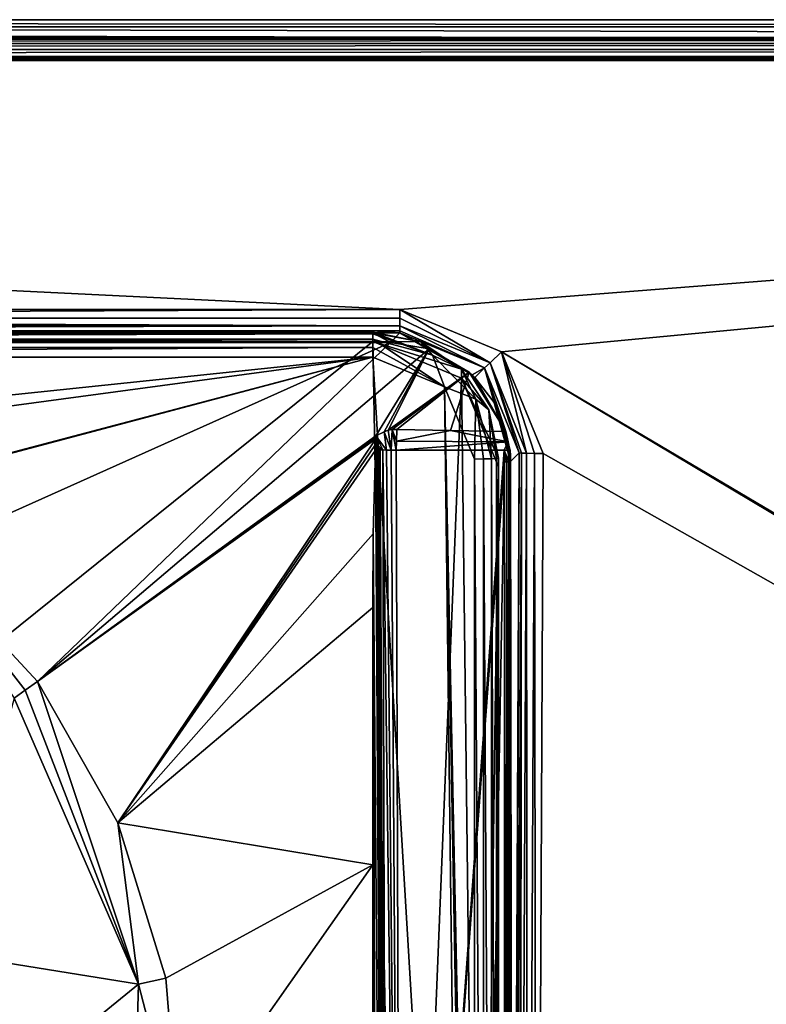
# Model space of a CAD drawing. Units: millimetres. Extents: x -350 to 350, y -900 to 10.
# Drawn here: x 49 to 111, y -82 to 0 of the extents above; entities that cross this region are included whole.
import ezdxf

# ---------------------------------------------------------------- set-up
doc = ezdxf.new("R2010")
doc.units = ezdxf.units.MM
doc.header["$LTSCALE"] = 81.481481
for name, color, linetype in [('104', 7, 'CONTINUOUS'), ('106', 7, 'CONTINUOUS'), ('110', 7, 'CONTINUOUS'), ('111', 7, 'CONTINUOUS'), ('112', 7, 'CONTINUOUS'), ('115', 7, 'CONTINUOUS'), ('119', 7, 'CONTINUOUS'), ('120', 7, 'CONTINUOUS'), ('121', 7, 'CONTINUOUS'), ('123', 7, 'CONTINUOUS'), ('18', 7, 'CONTINUOUS'), ('19', 7, 'CONTINUOUS'), ('20', 7, 'CONTINUOUS'), ('36', 7, 'CONTINUOUS'), ('39', 7, 'CONTINUOUS'), ('4', 7, 'CONTINUOUS'), ('40', 7, 'CONTINUOUS'), ('5', 7, 'CONTINUOUS'), ('53', 7, 'CONTINUOUS'), ('54', 7, 'CONTINUOUS'), ('6', 7, 'CONTINUOUS'), ('61', 7, 'CONTINUOUS'), ('70', 7, 'CONTINUOUS'), ('71', 7, 'CONTINUOUS'), ('72', 7, 'CONTINUOUS'), ('73', 7, 'CONTINUOUS'), ('74', 7, 'CONTINUOUS'), ('83', 7, 'CONTINUOUS'), ('88', 7, 'CONTINUOUS'), ('89', 7, 'CONTINUOUS'), ('90', 7, 'CONTINUOUS'), ('91', 7, 'CONTINUOUS'), ('93', 7, 'CONTINUOUS')]:
    doc.layers.add(name, color=color, linetype=linetype)

msp = doc.modelspace()

# ---------------------------------------------------------------- linework, layer by layer
at = {"layer": '104', "color": 9, "linetype": 'Continuous'}
for points in [[(89.952, -36, 13.024), (89.474, -36, 13.024), (89.821, -36, 13.162), (89.952, -36, 13.024)], [(89.952, -36, 13.024), (89.821, -36, 13.162), (89.965, -36, 13.262), (89.952, -36, 13.024)], [(89.979, -36, 13.5), (89.965, -36, 13.262), (89.821, -36, 13.162), (89.979, -36, 13.5)]]:
    msp.add_3dface(points, dxfattribs=at)
at = {"layer": '106', "color": 9, "linetype": 'Continuous'}
for points in [[(346.51, -1.493, 28.484), (348.003, 0), (-348.003, 0), (346.51, -1.493, 28.484)], [(-346.51, -1.493, 28.484), (346.51, -1.493, 28.484), (-348.003, 0), (-346.51, -1.493, 28.484)]]:
    msp.add_3dface(points, dxfattribs=at)
at = {"layer": '110', "color": 7, "linetype": 'Continuous', "true_color": 0xebebeb}
for points in [[(-79.5, -26.151, 28.489), (-79.5, -26.282, 29.311), (78.5, -26.151, 28.489), (-79.5, -26.151, 28.489)], [(78.5, -26.151, 28.489), (-79.5, -26.282, 29.311), (78.5, -26.279, 29.304), (78.5, -26.151, 28.489)], [(-79.5, -26.282, 29.311), (-79.5, -26.725, 29.998), (78.5, -26.279, 29.304), (-79.5, -26.282, 29.311)], [(-79.5, -26.725, 29.998), (78.5, -26.725, 29.998), (78.5, -26.279, 29.304), (-79.5, -26.725, 29.998)], [(-79.5, -26.725, 29.998), (-79.5, -27.423, 30.458), (78.5, -26.725, 29.998), (-79.5, -26.725, 29.998)], [(78.5, -26.725, 29.998), (-79.5, -27.423, 30.458), (78.5, -27.413, 30.454), (78.5, -26.725, 29.998)], [(-79.5, -27.423, 30.458), (-79.5, -28.226, 30.593), (78.5, -27.413, 30.454), (-79.5, -27.423, 30.458)], [(78.5, -27.413, 30.454), (-79.5, -28.226, 30.593), (78.5, -28.226, 30.593), (78.5, -27.413, 30.454)]]:
    msp.add_3dface(points, dxfattribs=at)
at = {"layer": '111', "color": 7, "linetype": 'Continuous', "true_color": 0xebebeb}
for points in [[(78.5, -26.151, 28.489), (78.5, -26.279, 29.304), (83.485, -28.079, 29.955), (78.5, -26.151, 28.489)], [(78.5, -26.151, 28.489), (83.485, -28.079, 29.955), (82.517, -26.952, 28.472), (78.5, -26.151, 28.489)], [(78.5, -26.279, 29.304), (78.5, -26.725, 29.998), (83.485, -28.079, 29.955), (78.5, -26.279, 29.304)], [(78.5, -26.725, 29.998), (78.5, -27.413, 30.454), (84.504, -30.718, 30.497), (78.5, -26.725, 29.998)], [(78.5, -26.725, 29.998), (84.504, -30.718, 30.497), (83.485, -28.079, 29.955), (78.5, -26.725, 29.998)], [(82.517, -26.952, 28.472), (83.485, -28.079, 29.955), (85.925, -29.235, 28.424), (82.517, -26.952, 28.472)], [(78.5, -27.413, 30.454), (78.5, -28.226, 30.593), (84.504, -30.718, 30.497), (78.5, -27.413, 30.454)], [(83.485, -28.079, 29.955), (84.504, -30.718, 30.497), (87.113, -31.749, 29.838), (83.485, -28.079, 29.955)], [(83.485, -28.079, 29.955), (87.113, -31.749, 29.838), (85.925, -29.235, 28.424), (83.485, -28.079, 29.955)], [(85.925, -29.235, 28.424), (87.113, -31.749, 29.838), (88.2, -32.649, 28.352), (85.925, -29.235, 28.424)], [(84.504, -30.718, 30.497), (87, -36.754, 30.265), (87.113, -31.749, 29.838), (84.504, -30.718, 30.497)], [(87.113, -31.749, 29.838), (87, -36.754, 30.265), (87.765, -36.749, 30.113), (87.113, -31.749, 29.838)], [(88.414, -36.732, 29.68), (87.113, -31.749, 29.838), (87.765, -36.749, 30.113), (88.414, -36.732, 29.68)], [(87.113, -31.749, 29.838), (88.414, -36.732, 29.68), (88.2, -32.649, 28.352), (87.113, -31.749, 29.838)], [(88.2, -32.649, 28.352), (88.414, -36.732, 29.68), (88.848, -36.707, 29.031), (88.2, -32.649, 28.352)], [(89, -36.678, 28.266), (88.2, -32.649, 28.352), (88.848, -36.707, 29.031), (89, -36.678, 28.266)]]:
    msp.add_3dface(points, dxfattribs=at)
at = {"layer": '112', "color": 7, "linetype": 'Continuous', "true_color": 0xebebeb}
for points in [[(87.765, -36.749, 30.113), (87, -36.754, 30.265), (87.757, -152.139, 25.683), (87.765, -36.749, 30.113)], [(87.757, -152.139, 25.683), (87, -36.754, 30.265), (87, -152.144, 25.832), (87.757, -152.139, 25.683)], [(88.414, -152.122, 25.247), (87.765, -36.749, 30.113), (87.757, -152.139, 25.683), (88.414, -152.122, 25.247)], [(88.414, -36.732, 29.68), (87.765, -36.749, 30.113), (88.414, -152.122, 25.247), (88.414, -36.732, 29.68)], [(88.848, -36.707, 29.031), (88.414, -36.732, 29.68), (88.846, -152.097, 24.604), (88.848, -36.707, 29.031)], [(88.414, -36.732, 29.68), (88.414, -152.122, 25.247), (88.846, -152.097, 24.604), (88.414, -36.732, 29.68)], [(89, -152.068, 23.834), (88.848, -36.707, 29.031), (88.846, -152.097, 24.604), (89, -152.068, 23.834)], [(89, -36.678, 28.266), (88.848, -36.707, 29.031), (89, -152.068, 23.834), (89, -36.678, 28.266)]]:
    msp.add_3dface(points, dxfattribs=at)
at = {"layer": '115', "color": 7, "linetype": 'Continuous', "true_color": 0xebebeb}
for points in [[(89, -36.678, 28.266), (89, -152.068, 23.834), (89, -37.396, 14.555), (89, -36.678, 28.266)], [(89, -37.396, 14.555), (89, -152.068, 23.834), (89, -152.239, 20.573), (89, -37.396, 14.555)]]:
    msp.add_3dface(points, dxfattribs=at)
at = {"layer": '119', "color": 7, "linetype": 'Continuous', "true_color": 0xebebeb}
for points in [[(-79.5, -28.226, 30.593), (-85.504, -30.718, 30.497), (86, -153.148, 25.794), (-79.5, -28.226, 30.593)], [(78.5, -28.226, 30.593), (-79.5, -28.226, 30.593), (1.914, -36.228, 30.285), (78.5, -28.226, 30.593)], [(-79.5, -28.226, 30.593), (86, -153.148, 25.794), (-11.959, -48.7, 29.806), (-79.5, -28.226, 30.593)], [(5.223, -38.092, 30.214), (78.5, -28.226, 30.593), (1.914, -36.228, 30.285), (5.223, -38.092, 30.214)], [(11.947, -45.79, 29.918), (78.5, -28.226, 30.593), (5.223, -38.092, 30.214), (11.947, -45.79, 29.918)], [(12, -45.921, 29.913), (78.5, -28.226, 30.593), (11.947, -45.79, 29.918), (12, -45.921, 29.913)], [(86, -153.148, 25.794), (78.5, -28.226, 30.593), (12, -45.921, 29.913), (86, -153.148, 25.794)], [(84.504, -30.718, 30.497), (78.5, -28.226, 30.593), (86, -153.148, 25.794), (84.504, -30.718, 30.497)], [(-85.504, -30.718, 30.497), (-87, -153.148, 25.794), (86, -153.148, 25.794), (-85.504, -30.718, 30.497)], [(87, -36.754, 30.265), (84.504, -30.718, 30.497), (87, -152.144, 25.832), (87, -36.754, 30.265)], [(87, -152.144, 25.832), (84.504, -30.718, 30.497), (86.706, -152.855, 25.805), (87, -152.144, 25.832)], [(84.504, -30.718, 30.497), (86, -153.148, 25.794), (86.706, -152.855, 25.805), (84.504, -30.718, 30.497)], [(12, -48.615, 29.809), (86, -153.148, 25.794), (12, -45.921, 29.913), (12, -48.615, 29.809)], [(4.285, -48.625, 29.809), (86, -153.148, 25.794), (4.285, -47.538, 29.851), (4.285, -48.625, 29.809)], [(4.285, -47.538, 29.851), (86, -153.148, 25.794), (4.779, -48.163, 29.827), (4.285, -47.538, 29.851)], [(9.416, -48.626, 29.809), (86, -153.148, 25.794), (9.416, -47.335, 29.859), (9.416, -48.626, 29.809)], [(9.416, -47.335, 29.859), (86, -153.148, 25.794), (10.292, -48.163, 29.827), (9.416, -47.335, 29.859)], [(-11.627, -48.615, 29.809), (86, -153.148, 25.794), (-11.115, -48.163, 29.827), (-11.627, -48.615, 29.809)], [(-11.115, -48.163, 29.827), (86, -153.148, 25.794), (-10.318, -48.804, 29.802), (-11.115, -48.163, 29.827)], [(-9.407, -48.615, 29.809), (86, -153.148, 25.794), (-8.826, -48.352, 29.819), (-9.407, -48.615, 29.809)], [(-8.826, -48.352, 29.819), (86, -153.148, 25.794), (-8.432, -48.722, 29.805), (-8.826, -48.352, 29.819)], [(-7.37, -48.635, 29.809), (86, -153.148, 25.794), (-7.326, -48.595, 29.81), (-7.37, -48.635, 29.809)], [(-7.326, -48.595, 29.81), (86, -153.148, 25.794), (-7.293, -48.552, 29.812), (-7.326, -48.595, 29.81)], [(-7.293, -48.552, 29.812), (86, -153.148, 25.794), (-6.511, -48.756, 29.804), (-7.293, -48.552, 29.812)], [(-5.311, -48.615, 29.809), (86, -153.148, 25.794), (-4.754, -48.582, 29.811), (-5.311, -48.615, 29.809)], [(-4.754, -48.582, 29.811), (86, -153.148, 25.794), (-4.564, -48.742, 29.804), (-4.754, -48.582, 29.811)], [(-4.216, -48.751, 29.804), (86, -153.148, 25.794), (-4.165, -48.52, 29.813), (-4.216, -48.751, 29.804)], [(-4.165, -48.52, 29.813), (86, -153.148, 25.794), (-2.99, -48.618, 29.809), (-4.165, -48.52, 29.813)], [(-1.833, -48.743, 29.804), (86, -153.148, 25.794), (-1.53, -48.565, 29.811), (-1.833, -48.743, 29.804)], [(-1.53, -48.565, 29.811), (86, -153.148, 25.794), (-1.283, -47.94, 29.835), (-1.53, -48.565, 29.811)], [(-1.283, -47.94, 29.835), (86, -153.148, 25.794), (-0.813, -48.487, 29.814), (-1.283, -47.94, 29.835)], [(-0.813, -48.487, 29.814), (86, -153.148, 25.794), (-0.385, -48.798, 29.802), (-0.813, -48.487, 29.814)], [(0.215, -48.638, 29.809), (86, -153.148, 25.794), (0.256, -48.484, 29.814), (0.215, -48.638, 29.809)], [(0.256, -48.484, 29.814), (86, -153.148, 25.794), (0.893, -48.756, 29.804), (0.256, -48.484, 29.814)], [(4.779, -48.163, 29.827), (86, -153.148, 25.794), (5.577, -48.804, 29.802), (4.779, -48.163, 29.827)], [(10.292, -48.163, 29.827), (86, -153.148, 25.794), (11.089, -48.804, 29.802), (10.292, -48.163, 29.827)], [(-11.959, -48.7, 29.806), (86, -153.148, 25.794), (-11.874, -48.741, 29.805), (-11.959, -48.7, 29.806)], [(-11.874, -48.741, 29.805), (86, -153.148, 25.794), (-11.753, -48.741, 29.805), (-11.874, -48.741, 29.805)], [(-11.753, -48.741, 29.805), (86, -153.148, 25.794), (-11.668, -48.7, 29.806), (-11.753, -48.741, 29.805)], [(-11.668, -48.7, 29.806), (86, -153.148, 25.794), (-11.627, -48.615, 29.809), (-11.668, -48.7, 29.806)], [(-10.318, -48.804, 29.802), (86, -153.148, 25.794), (-10.019, -48.741, 29.805), (-10.318, -48.804, 29.802)], [(86, -153.148, 25.794), (-9.719, -48.7, 29.806), (-10.019, -48.741, 29.805), (86, -153.148, 25.794)], [(-9.719, -48.7, 29.806), (86, -153.148, 25.794), (-9.634, -48.741, 29.805), (-9.719, -48.7, 29.806)], [(-9.634, -48.741, 29.805), (86, -153.148, 25.794), (-9.533, -48.741, 29.805), (-9.634, -48.741, 29.805)], [(-9.533, -48.741, 29.805), (86, -153.148, 25.794), (-9.448, -48.7, 29.806), (-9.533, -48.741, 29.805)], [(-9.448, -48.7, 29.806), (86, -153.148, 25.794), (-9.407, -48.615, 29.809), (-9.448, -48.7, 29.806)], [(-8.432, -48.722, 29.805), (86, -153.148, 25.794), (-7.854, -48.799, 29.802), (-8.432, -48.722, 29.805)], [(-7.854, -48.799, 29.802), (86, -153.148, 25.794), (-7.37, -48.635, 29.809), (-7.854, -48.799, 29.802)], [(-6.511, -48.756, 29.804), (86, -153.148, 25.794), (-6.062, -48.755, 29.804), (-6.511, -48.756, 29.804)], [(86, -153.148, 25.794), (-5.614, -48.7, 29.806), (-6.062, -48.755, 29.804), (86, -153.148, 25.794)], [(-5.614, -48.7, 29.806), (86, -153.148, 25.794), (-5.529, -48.741, 29.805), (-5.614, -48.7, 29.806)], [(-5.529, -48.741, 29.805), (86, -153.148, 25.794), (-5.437, -48.741, 29.805), (-5.529, -48.741, 29.805)], [(-5.437, -48.741, 29.805), (86, -153.148, 25.794), (-5.352, -48.7, 29.806), (-5.437, -48.741, 29.805)], [(-5.352, -48.7, 29.806), (86, -153.148, 25.794), (-5.311, -48.615, 29.809), (-5.352, -48.7, 29.806)], [(-4.564, -48.742, 29.804), (86, -153.148, 25.794), (-4.371, -48.767, 29.804), (-4.564, -48.742, 29.804)], [(-4.371, -48.767, 29.804), (86, -153.148, 25.794), (-4.216, -48.751, 29.804), (-4.371, -48.767, 29.804)], [(-2.99, -48.618, 29.809), (86, -153.148, 25.794), (-2.663, -48.756, 29.804), (-2.99, -48.618, 29.809)], [(-2.663, -48.756, 29.804), (86, -153.148, 25.794), (-2.24, -48.804, 29.802), (-2.663, -48.756, 29.804)], [(-2.24, -48.804, 29.802), (86, -153.148, 25.794), (-1.833, -48.743, 29.804), (-2.24, -48.804, 29.802)], [(-0.385, -48.798, 29.802), (86, -153.148, 25.794), (-0.051, -48.778, 29.803), (-0.385, -48.798, 29.802)], [(-0.051, -48.778, 29.803), (86, -153.148, 25.794), (0.215, -48.638, 29.809), (-0.051, -48.778, 29.803)], [(0.893, -48.756, 29.804), (86, -153.148, 25.794), (1.342, -48.755, 29.804), (0.893, -48.756, 29.804)], [(1.342, -48.755, 29.804), (86, -153.148, 25.794), (1.791, -48.7, 29.806), (1.342, -48.755, 29.804)], [(1.791, -48.7, 29.806), (86, -153.148, 25.794), (1.876, -48.741, 29.805), (1.791, -48.7, 29.806)], [(1.876, -48.741, 29.805), (86, -153.148, 25.794), (1.968, -48.741, 29.805), (1.876, -48.741, 29.805)], [(1.968, -48.741, 29.805), (86, -153.148, 25.794), (2.053, -48.7, 29.806), (1.968, -48.741, 29.805)], [(2.053, -48.7, 29.806), (86, -153.148, 25.794), (2.093, -48.615, 29.809), (2.053, -48.7, 29.806)], [(2.093, -48.615, 29.809), (86, -153.148, 25.794), (2.611, -48.625, 29.809), (2.093, -48.615, 29.809)], [(2.611, -48.625, 29.809), (86, -153.148, 25.794), (2.727, -48.741, 29.805), (2.611, -48.625, 29.809)], [(2.727, -48.741, 29.805), (86, -153.148, 25.794), (2.856, -48.741, 29.805), (2.727, -48.741, 29.805)], [(2.856, -48.741, 29.805), (86, -153.148, 25.794), (2.934, -48.703, 29.806), (2.856, -48.741, 29.805)], [(2.934, -48.703, 29.806), (86, -153.148, 25.794), (2.972, -48.625, 29.809), (2.934, -48.703, 29.806)], [(2.972, -48.625, 29.809), (86, -153.148, 25.794), (3.962, -48.703, 29.806), (2.972, -48.625, 29.809)], [(3.962, -48.703, 29.806), (86, -153.148, 25.794), (4.04, -48.741, 29.805), (3.962, -48.703, 29.806)], [(4.04, -48.741, 29.805), (86, -153.148, 25.794), (4.169, -48.741, 29.805), (4.04, -48.741, 29.805)], [(4.169, -48.741, 29.805), (86, -153.148, 25.794), (4.247, -48.703, 29.806), (4.169, -48.741, 29.805)], [(4.247, -48.703, 29.806), (86, -153.148, 25.794), (4.285, -48.625, 29.809), (4.247, -48.703, 29.806)], [(5.577, -48.804, 29.802), (86, -153.148, 25.794), (5.876, -48.741, 29.805), (5.577, -48.804, 29.802)], [(86, -153.148, 25.794), (6.176, -48.7, 29.806), (5.876, -48.741, 29.805), (86, -153.148, 25.794)], [(6.176, -48.7, 29.806), (86, -153.148, 25.794), (6.261, -48.741, 29.805), (6.176, -48.7, 29.806)], [(6.261, -48.741, 29.805), (86, -153.148, 25.794), (6.362, -48.741, 29.805), (6.261, -48.741, 29.805)], [(6.362, -48.741, 29.805), (86, -153.148, 25.794), (6.447, -48.7, 29.806), (6.362, -48.741, 29.805)], [(6.447, -48.7, 29.806), (86, -153.148, 25.794), (6.487, -48.615, 29.809), (6.447, -48.7, 29.806)], [(6.487, -48.615, 29.809), (86, -153.148, 25.794), (7.338, -48.756, 29.804), (6.487, -48.615, 29.809)], [(7.338, -48.756, 29.804), (86, -153.148, 25.794), (7.787, -48.755, 29.804), (7.338, -48.756, 29.804)], [(7.787, -48.755, 29.804), (86, -153.148, 25.794), (8.235, -48.7, 29.806), (7.787, -48.755, 29.804)], [(8.235, -48.7, 29.806), (86, -153.148, 25.794), (8.32, -48.741, 29.805), (8.235, -48.7, 29.806)], [(8.32, -48.741, 29.805), (86, -153.148, 25.794), (8.412, -48.741, 29.805), (8.32, -48.741, 29.805)], [(8.412, -48.741, 29.805), (86, -153.148, 25.794), (8.497, -48.7, 29.806), (8.412, -48.741, 29.805)], [(8.497, -48.7, 29.806), (86, -153.148, 25.794), (8.538, -48.615, 29.809), (8.497, -48.7, 29.806)], [(8.538, -48.615, 29.809), (86, -153.148, 25.794), (9.093, -48.703, 29.806), (8.538, -48.615, 29.809)], [(9.093, -48.703, 29.806), (86, -153.148, 25.794), (9.172, -48.741, 29.805), (9.093, -48.703, 29.806)], [(9.172, -48.741, 29.805), (86, -153.148, 25.794), (9.3, -48.741, 29.805), (9.172, -48.741, 29.805)], [(9.3, -48.741, 29.805), (86, -153.148, 25.794), (9.379, -48.703, 29.806), (9.3, -48.741, 29.805)], [(9.379, -48.703, 29.806), (86, -153.148, 25.794), (9.416, -48.626, 29.809), (9.379, -48.703, 29.806)], [(11.089, -48.804, 29.802), (86, -153.148, 25.794), (11.389, -48.741, 29.805), (11.089, -48.804, 29.802)], [(86, -153.148, 25.794), (11.689, -48.7, 29.806), (11.389, -48.741, 29.805), (86, -153.148, 25.794)], [(11.689, -48.7, 29.806), (86, -153.148, 25.794), (11.774, -48.741, 29.805), (11.689, -48.7, 29.806)], [(11.774, -48.741, 29.805), (86, -153.148, 25.794), (11.874, -48.741, 29.805), (11.774, -48.741, 29.805)], [(11.874, -48.741, 29.805), (86, -153.148, 25.794), (11.959, -48.7, 29.806), (11.874, -48.741, 29.805)], [(11.959, -48.7, 29.806), (86, -153.148, 25.794), (12, -48.615, 29.809), (11.959, -48.7, 29.806)]]:
    msp.add_3dface(points, dxfattribs=at)
at = {"layer": '120', "color": 7, "linetype": 'Continuous', "true_color": 0xebebeb}
for points in [[(78.5, -26.2, 27.562), (78.5, -26.151, 28.489), (82.517, -26.952, 28.472), (78.5, -26.2, 27.562)], [(78.5, -26.911, 14.005), (78.5, -26.2, 27.562), (82.517, -26.952, 28.472), (78.5, -26.911, 14.005)], [(78.5, -26.911, 14.005), (82.517, -26.952, 28.472), (85.925, -29.235, 28.424), (78.5, -26.911, 14.005)], [(78.5, -26.911, 14.005), (85.925, -29.235, 28.424), (85.925, -29.982, 14.166), (78.5, -26.911, 14.005)], [(85.925, -29.235, 28.424), (88.2, -32.649, 28.352), (85.925, -29.982, 14.166), (85.925, -29.235, 28.424)], [(88.2, -32.649, 28.352), (89, -36.678, 28.266), (85.925, -29.982, 14.166), (88.2, -32.649, 28.352)], [(89, -36.678, 28.266), (89, -37.396, 14.555), (85.925, -29.982, 14.166), (89, -36.678, 28.266)]]:
    msp.add_3dface(points, dxfattribs=at)
at = {"layer": '121', "color": 7, "linetype": 'Continuous', "true_color": 0xebebeb}
for points in [[(78.5, -26.2, 27.562), (-79.5, -26.2, 27.562), (78.5, -26.151, 28.489), (78.5, -26.2, 27.562)], [(-79.5, -26.2, 27.562), (-79.5, -26.151, 28.489), (78.5, -26.151, 28.489), (-79.5, -26.2, 27.562)]]:
    msp.add_3dface(points, dxfattribs=at)
at = {"layer": '123', "color": 7, "linetype": 'Continuous', "true_color": 0xebebeb}
for points in [[(-79.5, -26.911, 14.005), (78.5, -26.911, 14.005), (-80.5, -154.871, 20.711), (-79.5, -26.911, 14.005)], [(-80.5, -154.871, 20.711), (78.5, -26.911, 14.005), (80.852, -154.871, 20.711), (-80.5, -154.871, 20.711)], [(80.852, -154.871, 20.711), (78.5, -26.911, 14.005), (85.925, -29.982, 14.166), (80.852, -154.871, 20.711)], [(87.432, -154.871, 20.711), (80.852, -154.871, 20.711), (85.925, -29.982, 14.166), (87.432, -154.871, 20.711)], [(89, -37.396, 14.555), (87.432, -154.871, 20.711), (85.925, -29.982, 14.166), (89, -37.396, 14.555)], [(87.432, -154.871, 20.711), (89, -37.396, 14.555), (88.578, -153.772, 20.654), (87.432, -154.871, 20.711)], [(89, -37.396, 14.555), (89, -152.239, 20.573), (88.578, -153.772, 20.654), (89, -37.396, 14.555)]]:
    msp.add_3dface(points, dxfattribs=at)
at = {"layer": '18', "color": 9, "linetype": 'Continuous'}
for points in [[(90.18, -154.993, 24.156), (90.745, -36.237, 27.249), (90.025, -36.954, 13.561), (90.18, -154.993, 24.156)], [(90.025, -154.993, 21.194), (90.18, -154.993, 24.156), (90.025, -36.954, 13.561), (90.025, -154.993, 21.194)]]:
    msp.add_3dface(points, dxfattribs=at)
at = {"layer": '19', "color": 9, "linetype": 'Continuous'}
for points in [[(83.206, -27.538, 12.278), (80.775, -26.2, 27.562), (79.972, -27, 12.299), (83.206, -27.538, 12.278)], [(87.842, -29.132, 27.514), (80.775, -26.2, 27.562), (86.799, -29.703, 12.221), (87.842, -29.132, 27.514)], [(86.799, -29.703, 12.221), (80.775, -26.2, 27.562), (86.547, -29.475, 12.215), (86.799, -29.703, 12.221)], [(86.547, -29.475, 12.215), (80.775, -26.2, 27.562), (83.206, -27.538, 12.278), (86.547, -29.475, 12.215)], [(87.043, -29.939, 12.227), (87.842, -29.132, 27.514), (86.799, -29.703, 12.221), (87.043, -29.939, 12.227)], [(88.637, -32.022, 12.264), (87.842, -29.132, 27.514), (87.043, -29.939, 12.227), (88.637, -32.022, 12.264)], [(90.745, -36.237, 27.249), (87.842, -29.132, 27.514), (90.025, -36.954, 13.561), (90.745, -36.237, 27.249)], [(90.025, -36.954, 13.561), (87.842, -29.132, 27.514), (90.013, -36.476, 13.53), (90.025, -36.954, 13.561)], [(90.013, -36.476, 13.53), (87.842, -29.132, 27.514), (89.979, -36, 13.5), (90.013, -36.476, 13.53)], [(89.979, -36, 13.5), (87.842, -29.132, 27.514), (89.965, -36, 13.262), (89.979, -36, 13.5)], [(89.965, -36, 13.262), (87.842, -29.132, 27.514), (89.952, -36, 13.024), (89.965, -36, 13.262)], [(89.952, -36, 13.024), (87.842, -29.132, 27.514), (89.829, -35.309, 12.486), (89.952, -36, 13.024)], [(89.829, -35.309, 12.486), (87.842, -29.132, 27.514), (89.631, -34.45, 12.285), (89.829, -35.309, 12.486)], [(89.631, -34.45, 12.285), (87.842, -29.132, 27.514), (88.637, -32.022, 12.264), (89.631, -34.45, 12.285)]]:
    msp.add_3dface(points, dxfattribs=at)
at = {"layer": '20', "color": 9, "linetype": 'Continuous'}
for points in [[(80.775, -26.2, 27.562), (78.5, -26.2, 27.562), (79.972, -27, 12.299), (80.775, -26.2, 27.562)], [(79.972, -27, 12.299), (78.5, -26.2, 27.562), (78.5, -26.911, 14.005), (79.972, -27, 12.299)], [(39.986, -27, 12.299), (78.5, -26.911, 14.005), (-79.5, -26.911, 14.005), (39.986, -27, 12.299)], [(79.972, -27, 12.299), (78.5, -26.911, 14.005), (39.986, -27, 12.299), (79.972, -27, 12.299)]]:
    msp.add_3dface(points, dxfattribs=at)
at = {"layer": '36', "color": 9, "linetype": 'Continuous'}
for points in [[(346.51, -1.635, 29.065), (346.51, -1.493, 28.484), (-346.51, -1.635, 29.065), (346.51, -1.635, 29.065)], [(346.51, -1.493, 28.484), (-346.51, -1.493, 28.484), (-346.51, -1.635, 29.065), (346.51, -1.493, 28.484)], [(346.51, -1.989, 29.561), (346.51, -1.635, 29.065), (-346.51, -1.989, 29.561), (346.51, -1.989, 29.561)], [(-346.51, -1.989, 29.561), (346.51, -1.635, 29.065), (-346.51, -1.635, 29.065), (-346.51, -1.989, 29.561)], [(346.51, -2.5, 29.887), (346.51, -1.989, 29.561), (-346.51, -2.5, 29.887), (346.51, -2.5, 29.887)], [(346.51, -1.989, 29.561), (-346.51, -1.989, 29.561), (-346.51, -2.5, 29.887), (346.51, -1.989, 29.561)], [(346.51, -3.091, 30), (346.51, -2.5, 29.887), (-346.51, -3.091, 30), (346.51, -3.091, 30)], [(-346.51, -3.091, 30), (346.51, -2.5, 29.887), (-346.51, -2.5, 29.887), (-346.51, -3.091, 30)]]:
    msp.add_3dface(points, dxfattribs=at)
at = {"layer": '39', "color": 9, "linetype": 'Continuous'}
for points in [[(349.415, -0.585), (-349.415, -0.585), (-348.003, 0), (349.415, -0.585)], [(348.003, 0), (349.415, -0.585), (-348.003, 0), (348.003, 0)], [(350, -1.997), (-350, -1.997), (-349.415, -0.585), (350, -1.997)], [(349.415, -0.585), (350, -1.997), (-349.415, -0.585), (349.415, -0.585)], [(-350, -1.997), (350, -1.997), (350, -450), (-350, -1.997)], [(-350, -1.997), (350, -450), (-350, -450), (-350, -1.997)]]:
    msp.add_3dface(points, dxfattribs=at)
at = {"layer": '4', "color": 9, "linetype": 'Continuous'}
for points in [[(90.18, -154.993, 24.156), (90.361, -155.013, 24.889), (90.745, -36.237, 27.249), (90.18, -154.993, 24.156)], [(90.745, -36.237, 27.249), (90.361, -155.013, 24.889), (90.928, -36.257, 27.986), (90.745, -36.237, 27.249)], [(90.361, -155.013, 24.889), (90.801, -155.031, 25.502), (90.928, -36.257, 27.986), (90.361, -155.013, 24.889)], [(90.928, -36.257, 27.986), (90.801, -155.031, 25.502), (91.365, -36.275, 28.594), (90.928, -36.257, 27.986)], [(91.365, -36.275, 28.594), (90.801, -155.031, 25.502), (91.436, -155.045, 25.908), (91.365, -36.275, 28.594)], [(92.008, -36.288, 29.004), (91.365, -36.275, 28.594), (91.436, -155.045, 25.908), (92.008, -36.288, 29.004)], [(92.177, -155.052, 26.051), (92.008, -36.288, 29.004), (91.436, -155.045, 25.908), (92.177, -155.052, 26.051)], [(92.008, -36.288, 29.004), (92.177, -155.052, 26.051), (92.742, -36.295, 29.143), (92.008, -36.288, 29.004)]]:
    msp.add_3dface(points, dxfattribs=at)
at = {"layer": '40', "color": 9, "linetype": 'Continuous'}
for points in [[(346.792, -3.207, 30), (346.51, -3.091, 30), (-346.793, -3.208, 30), (346.792, -3.207, 30)], [(346.51, -3.091, 30), (-346.51, -3.091, 30), (-346.793, -3.208, 30), (346.51, -3.091, 30)], [(346.792, -3.207, 30), (-346.793, -3.208, 30), (-346.6, -3.4, 30), (346.792, -3.207, 30)], [(346.792, -3.207, 30), (-346.6, -3.4, 30), (346.6, -3.4, 30), (346.792, -3.207, 30)]]:
    msp.add_3dface(points, dxfattribs=at)
at = {"layer": '5', "color": 9, "linetype": 'Continuous'}
for points in [[(89.263, -27.785, 29.365), (80.775, -24.255, 29.457), (88.306, -28.716, 28.821), (89.263, -27.785, 29.365)], [(88.306, -28.716, 28.821), (80.775, -24.255, 29.457), (80.775, -24.973, 29.303), (88.306, -28.716, 28.821)], [(80.775, -25.598, 28.89), (88.306, -28.716, 28.821), (80.775, -24.973, 29.303), (80.775, -25.598, 28.89)], [(88.306, -28.716, 28.821), (80.775, -25.598, 28.89), (87.842, -29.132, 27.514), (88.306, -28.716, 28.821)], [(87.842, -29.132, 27.514), (80.775, -25.598, 28.89), (80.775, -26.022, 28.288), (87.842, -29.132, 27.514)], [(80.775, -26.2, 27.562), (87.842, -29.132, 27.514), (80.775, -26.022, 28.288), (80.775, -26.2, 27.562)], [(91.365, -36.275, 28.594), (89.263, -27.785, 29.365), (88.306, -28.716, 28.821), (91.365, -36.275, 28.594)], [(91.365, -36.275, 28.594), (92.008, -36.288, 29.004), (89.263, -27.785, 29.365), (91.365, -36.275, 28.594)], [(92.008, -36.288, 29.004), (92.742, -36.295, 29.143), (89.263, -27.785, 29.365), (92.008, -36.288, 29.004)], [(90.745, -36.237, 27.249), (88.306, -28.716, 28.821), (87.842, -29.132, 27.514), (90.745, -36.237, 27.249)], [(90.745, -36.237, 27.249), (90.928, -36.257, 27.986), (88.306, -28.716, 28.821), (90.745, -36.237, 27.249)], [(90.928, -36.257, 27.986), (91.365, -36.275, 28.594), (88.306, -28.716, 28.821), (90.928, -36.257, 27.986)]]:
    msp.add_3dface(points, dxfattribs=at)
at = {"layer": '53', "color": 9, "linetype": 'Continuous'}
for points in [[(50.454, -55.353, 11.325), (40.554, -44.674, 11.339), (49.447, -56.084, 11.141), (50.454, -55.353, 11.325)], [(49.447, -56.084, 11.141), (40.554, -44.674, 11.339), (48.508, -56.766, 10.653), (49.447, -56.084, 11.141)]]:
    msp.add_3dface(points, dxfattribs=at)
at = {"layer": '54', "color": 9, "linetype": 'Continuous'}
for points in [[(50.454, -55.353, 11.325), (49.447, -56.084, 11.141), (58.904, -80.673, 10.67), (50.454, -55.353, 11.325)], [(50.454, -55.353, 11.325), (58.904, -80.673, 10.67), (57.19, -67.186, 11.332), (50.454, -55.353, 11.325)], [(49.447, -56.084, 11.141), (48.508, -56.766, 10.653), (58.904, -80.673, 10.67), (49.447, -56.084, 11.141)], [(57.19, -67.186, 11.332), (58.904, -80.673, 10.67), (61.198, -80.182, 11.339), (57.19, -67.186, 11.332)], [(58.904, -80.673, 10.67), (58.146, -106.732, 10.67), (62.299, -93.796, 11.342), (58.904, -80.673, 10.67)], [(61.198, -80.182, 11.339), (58.904, -80.673, 10.67), (62.299, -93.796, 11.342), (61.198, -80.182, 11.339)]]:
    msp.add_3dface(points, dxfattribs=at)
at = {"layer": '6', "color": 9, "linetype": 'Continuous'}
for points in [[(80.775, -24.973, 29.303), (80.775, -24.255, 29.457), (-80, -24.973, 29.303), (80.775, -24.973, 29.303)], [(-80, -24.973, 29.303), (80.775, -24.255, 29.457), (-80, -24.255, 29.457), (-80, -24.973, 29.303)], [(80.775, -25.598, 28.89), (80.775, -24.973, 29.303), (-80, -24.973, 29.303), (80.775, -25.598, 28.89)], [(-80, -25.598, 28.89), (80.775, -25.598, 28.89), (-80, -24.973, 29.303), (-80, -25.598, 28.89)], [(80.775, -26.022, 28.288), (80.775, -25.598, 28.89), (-80, -26.023, 28.287), (80.775, -26.022, 28.288)], [(-80, -26.023, 28.287), (80.775, -25.598, 28.89), (-80, -25.598, 28.89), (-80, -26.023, 28.287)], [(-79.5, -26.2, 27.562), (80.775, -26.022, 28.288), (-80, -26.2, 27.562), (-79.5, -26.2, 27.562)], [(-80, -26.2, 27.562), (80.775, -26.022, 28.288), (-80, -26.023, 28.287), (-80, -26.2, 27.562)], [(78.5, -26.2, 27.562), (80.775, -26.022, 28.288), (-79.5, -26.2, 27.562), (78.5, -26.2, 27.562)], [(80.775, -26.2, 27.562), (80.775, -26.022, 28.288), (78.5, -26.2, 27.562), (80.775, -26.2, 27.562)]]:
    msp.add_3dface(points, dxfattribs=at)
at = {"layer": '61', "color": 9, "linetype": 'Continuous'}
for points in [[(58.904, -80.673, 10.67), (48.508, -56.766, 10.653), (42.797, -78.094, 2), (58.904, -80.673, 10.67)], [(45, -92, 2), (58.904, -80.673, 10.67), (42.797, -78.094, 2), (45, -92, 2)], [(58.146, -106.732, 10.67), (58.904, -80.673, 10.67), (45, -92, 2), (58.146, -106.732, 10.67)]]:
    msp.add_3dface(points, dxfattribs=at)
at = {"layer": '70', "color": 9, "linetype": 'Continuous'}
for points in [[(80.498, -34.287, 12.061), (80.478, -35.269, 12.319), (85.012, -34.359, 12.172), (80.498, -34.287, 12.061)], [(80.478, -35.269, 12.319), (89.829, -35.309, 12.486), (85.012, -34.359, 12.172), (80.478, -35.269, 12.319)], [(89.829, -35.309, 12.486), (89.631, -34.45, 12.285), (85.012, -34.359, 12.172), (89.829, -35.309, 12.486)], [(80.451, -36, 13.024), (89.829, -35.309, 12.486), (80.478, -35.269, 12.319), (80.451, -36, 13.024)], [(89.474, -36, 13.024), (89.829, -35.309, 12.486), (80.451, -36, 13.024), (89.474, -36, 13.024)], [(89.952, -36, 13.024), (89.829, -35.309, 12.486), (89.474, -36, 13.024), (89.952, -36, 13.024)]]:
    msp.add_3dface(points, dxfattribs=at)
at = {"layer": '71', "color": 9, "linetype": 'Continuous'}
for points in [[(79.465, -34.476, 12.042), (78.767, -34.809, 12.029), (79.649, -35.999, 12.854), (79.465, -34.476, 12.042)], [(79.777, -34.329, 12.043), (79.465, -34.476, 12.042), (80.043, -35.999, 12.98), (79.777, -34.329, 12.043)], [(80.043, -35.999, 12.98), (79.465, -34.476, 12.042), (79.649, -35.999, 12.854), (80.043, -35.999, 12.98)], [(80.128, -34.295, 12.052), (79.777, -34.329, 12.043), (80.043, -35.999, 12.98), (80.128, -34.295, 12.052)], [(80.451, -36, 13.024), (80.128, -34.295, 12.052), (80.043, -35.999, 12.98), (80.451, -36, 13.024)], [(80.478, -35.269, 12.319), (80.498, -34.287, 12.061), (80.128, -34.295, 12.052), (80.478, -35.269, 12.319)], [(80.451, -36, 13.024), (80.478, -35.269, 12.319), (80.128, -34.295, 12.052), (80.451, -36, 13.024)], [(79.649, -35.999, 12.854), (78.767, -34.809, 12.029), (79.33, -35.998, 12.678), (79.649, -35.999, 12.854)], [(79.33, -35.998, 12.678), (78.767, -34.809, 12.029), (78.858, -35.569, 12.204), (79.33, -35.998, 12.678)], [(78.975, -35.859, 12.362), (79.33, -35.998, 12.678), (78.858, -35.569, 12.204), (78.975, -35.859, 12.362)], [(79.061, -35.967, 12.457), (79.33, -35.998, 12.678), (78.975, -35.859, 12.362), (79.061, -35.967, 12.457)], [(79.115, -36, 12.51), (79.33, -35.998, 12.678), (79.061, -35.967, 12.457), (79.115, -36, 12.51)]]:
    msp.add_3dface(points, dxfattribs=at)
at = {"layer": '72', "color": 9, "linetype": 'Continuous'}
for points in [[(79.972, -27, 12.299), (39.986, -27, 12.299), (40.554, -44.674, 11.339), (79.972, -27, 12.299)], [(79.972, -27, 12.299), (40.554, -44.674, 11.339), (50.454, -55.353, 11.325), (79.972, -27, 12.299)], [(83.206, -27.538, 12.278), (79.972, -27, 12.299), (50.454, -55.353, 11.325), (83.206, -27.538, 12.278)], [(83.206, -27.538, 12.278), (50.454, -55.353, 11.325), (78.767, -34.809, 12.029), (83.206, -27.538, 12.278)], [(83.206, -27.538, 12.278), (78.767, -34.809, 12.029), (79.465, -34.476, 12.042), (83.206, -27.538, 12.278)], [(83.206, -27.538, 12.278), (79.465, -34.476, 12.042), (79.777, -34.329, 12.043), (83.206, -27.538, 12.278)], [(86.547, -29.475, 12.215), (83.206, -27.538, 12.278), (79.777, -34.329, 12.043), (86.547, -29.475, 12.215)], [(78.767, -34.809, 12.029), (50.454, -55.353, 11.325), (78.76, -34.937, 12.025), (78.767, -34.809, 12.029)], [(78.76, -34.937, 12.025), (50.454, -55.353, 11.325), (78.753, -35.065, 12.021), (78.76, -34.937, 12.025)]]:
    msp.add_3dface(points, dxfattribs=at)
at = {"layer": '73', "color": 9, "linetype": 'Continuous'}
for points in [[(86.547, -29.475, 12.215), (79.777, -34.329, 12.043), (80.128, -34.295, 12.052), (86.547, -29.475, 12.215)], [(80.498, -34.287, 12.061), (86.547, -29.475, 12.215), (80.128, -34.295, 12.052), (80.498, -34.287, 12.061)], [(86.547, -29.475, 12.215), (80.498, -34.287, 12.061), (85.012, -34.359, 12.172), (86.547, -29.475, 12.215)], [(89.631, -34.45, 12.285), (86.547, -29.475, 12.215), (85.012, -34.359, 12.172), (89.631, -34.45, 12.285)], [(89.631, -34.45, 12.285), (86.799, -29.703, 12.221), (86.547, -29.475, 12.215), (89.631, -34.45, 12.285)], [(89.631, -34.45, 12.285), (87.043, -29.939, 12.227), (86.799, -29.703, 12.221), (89.631, -34.45, 12.285)], [(89.631, -34.45, 12.285), (88.637, -32.022, 12.264), (87.043, -29.939, 12.227), (89.631, -34.45, 12.285)]]:
    msp.add_3dface(points, dxfattribs=at)
at = {"layer": '74', "color": 9, "linetype": 'Continuous'}
for points in [[(50.454, -55.353, 11.325), (57.19, -67.186, 11.332), (78.753, -35.065, 12.021), (50.454, -55.353, 11.325)], [(78.753, -35.065, 12.021), (57.19, -67.186, 11.332), (78.735, -35.531, 12.02), (78.753, -35.065, 12.021)], [(78.735, -35.531, 12.02), (57.19, -67.186, 11.332), (78.718, -36, 12.018), (78.735, -35.531, 12.02)], [(78.718, -36, 12.018), (57.19, -67.186, 11.332), (78.545, -43.015, 11.995), (78.718, -36, 12.018)], [(78.545, -43.015, 11.995), (57.19, -67.186, 11.332), (78.504, -49.177, 11.977), (78.545, -43.015, 11.995)], [(78.504, -49.177, 11.977), (57.19, -67.186, 11.332), (78.5, -70.697, 11.922), (78.504, -49.177, 11.977)], [(57.19, -67.186, 11.332), (61.198, -80.182, 11.339), (78.5, -70.697, 11.922), (57.19, -67.186, 11.332)], [(61.198, -80.182, 11.339), (62.299, -93.796, 11.342), (78.5, -70.697, 11.922), (61.198, -80.182, 11.339)], [(78.5, -70.697, 11.922), (62.299, -93.796, 11.342), (78.498, -93.766, 11.902), (78.5, -70.697, 11.922)]]:
    msp.add_3dface(points, dxfattribs=at)
at = {"layer": '83', "color": 9, "linetype": 'Continuous'}
for points in [[(-80, -24.255, 29.457), (80.775, -24.255, 29.457), (-346.6, -3.4, 30), (-80, -24.255, 29.457)], [(-346.6, -3.4, 30), (80.775, -24.255, 29.457), (346.6, -3.4, 30), (-346.6, -3.4, 30)], [(80.775, -24.255, 29.457), (89.263, -27.785, 29.365), (346.6, -3.4, 30), (80.775, -24.255, 29.457)], [(89.263, -27.785, 29.365), (305.12, -155.561, 26.037), (346.6, -3.4, 30), (89.263, -27.785, 29.365)], [(302.5, -155.052, 26.051), (305.12, -155.561, 26.037), (89.263, -27.785, 29.365), (302.5, -155.052, 26.051)], [(92.742, -36.295, 29.143), (302.5, -155.052, 26.051), (89.263, -27.785, 29.365), (92.742, -36.295, 29.143)], [(92.177, -155.052, 26.051), (302.5, -155.052, 26.051), (92.742, -36.295, 29.143), (92.177, -155.052, 26.051)]]:
    msp.add_3dface(points, dxfattribs=at)
at = {"layer": '88', "color": 9, "linetype": 'Continuous'}
for points in [[(89.526, -36.985, 13.088), (89.71, -154.88, 20.747), (89.711, -36.982, 13.124), (89.526, -36.985, 13.088)], [(89.526, -154.871, 20.711), (89.71, -154.88, 20.747), (89.526, -36.985, 13.088), (89.526, -154.871, 20.711)], [(89.71, -154.88, 20.747), (89.87, -154.906, 20.851), (89.711, -36.982, 13.124), (89.71, -154.88, 20.747)], [(89.87, -154.906, 20.851), (89.87, -36.976, 13.225), (89.711, -36.982, 13.124), (89.87, -154.906, 20.851)], [(89.87, -36.976, 13.225), (89.98, -154.946, 21.008), (89.98, -36.966, 13.378), (89.87, -36.976, 13.225)], [(89.87, -154.906, 20.851), (89.98, -154.946, 21.008), (89.87, -36.976, 13.225), (89.87, -154.906, 20.851)], [(90.025, -154.993, 21.194), (90.025, -36.954, 13.561), (89.98, -36.966, 13.378), (90.025, -154.993, 21.194)], [(89.98, -154.946, 21.008), (90.025, -154.993, 21.194), (89.98, -36.966, 13.378), (89.98, -154.946, 21.008)]]:
    msp.add_3dface(points, dxfattribs=at)
at = {"layer": '89', "color": 9, "linetype": 'Continuous'}
for points in [[(89.87, -36.976, 13.225), (89.474, -36, 13.024), (89.711, -36.982, 13.124), (89.87, -36.976, 13.225)], [(89.474, -36, 13.024), (89.87, -36.976, 13.225), (89.821, -36, 13.162), (89.474, -36, 13.024)], [(89.711, -36.982, 13.124), (89.474, -36, 13.024), (89.513, -36.492, 13.056), (89.711, -36.982, 13.124)], [(90.025, -36.954, 13.561), (90.013, -36.476, 13.53), (89.821, -36, 13.162), (90.025, -36.954, 13.561)], [(89.98, -36.966, 13.378), (90.025, -36.954, 13.561), (89.821, -36, 13.162), (89.98, -36.966, 13.378)], [(90.013, -36.476, 13.53), (89.979, -36, 13.5), (89.821, -36, 13.162), (90.013, -36.476, 13.53)], [(89.87, -36.976, 13.225), (89.98, -36.966, 13.378), (89.821, -36, 13.162), (89.87, -36.976, 13.225)], [(89.526, -36.985, 13.088), (89.711, -36.982, 13.124), (89.513, -36.492, 13.056), (89.526, -36.985, 13.088)]]:
    msp.add_3dface(points, dxfattribs=at)
at = {"layer": '90', "color": 9, "linetype": 'Continuous'}
for points in [[(78.753, -35.065, 12.021), (78.735, -35.531, 12.02), (79.46, -154.912, 20.147), (78.753, -35.065, 12.021)], [(78.76, -34.937, 12.025), (78.753, -35.065, 12.021), (79.46, -154.912, 20.147), (78.76, -34.937, 12.025)], [(78.767, -34.809, 12.029), (78.76, -34.937, 12.025), (79.46, -154.912, 20.147), (78.767, -34.809, 12.029)], [(78.858, -35.569, 12.204), (78.767, -34.809, 12.029), (79.46, -154.912, 20.147), (78.858, -35.569, 12.204)], [(78.718, -36, 12.018), (78.545, -43.015, 11.995), (79.46, -154.912, 20.147), (78.718, -36, 12.018)], [(78.735, -35.531, 12.02), (78.718, -36, 12.018), (79.46, -154.912, 20.147), (78.735, -35.531, 12.02)], [(78.975, -35.859, 12.362), (78.858, -35.569, 12.204), (79.46, -154.912, 20.147), (78.975, -35.859, 12.362)], [(79.061, -35.967, 12.457), (78.975, -35.859, 12.362), (79.46, -154.912, 20.147), (79.061, -35.967, 12.457)], [(79.115, -36, 12.51), (79.061, -35.967, 12.457), (79.681, -154.899, 20.332), (79.115, -36, 12.51)], [(79.681, -154.899, 20.332), (79.061, -35.967, 12.457), (79.46, -154.912, 20.147), (79.681, -154.899, 20.332)], [(79.33, -35.998, 12.678), (79.115, -36, 12.51), (79.681, -154.899, 20.332), (79.33, -35.998, 12.678)], [(79.649, -35.999, 12.854), (79.33, -35.998, 12.678), (80.852, -154.871, 20.711), (79.649, -35.999, 12.854)], [(79.33, -35.998, 12.678), (79.681, -154.899, 20.332), (80.852, -154.871, 20.711), (79.33, -35.998, 12.678)], [(80.043, -35.999, 12.98), (79.649, -35.999, 12.854), (80.852, -154.871, 20.711), (80.043, -35.999, 12.98)], [(80.451, -36, 13.024), (80.043, -35.999, 12.98), (80.852, -154.871, 20.711), (80.451, -36, 13.024)], [(78.545, -43.015, 11.995), (78.504, -49.177, 11.977), (78.716, -112.866, 16.095), (78.545, -43.015, 11.995)], [(79.46, -154.912, 20.147), (78.545, -43.015, 11.995), (78.716, -112.866, 16.095), (79.46, -154.912, 20.147)]]:
    msp.add_3dface(points, dxfattribs=at)
at = {"layer": '91', "color": 9, "linetype": 'Continuous'}
for points in [[(78.504, -49.177, 11.977), (78.5, -70.697, 11.922), (78.498, -93.766, 11.902), (78.504, -49.177, 11.977)], [(78.504, -49.177, 11.977), (78.498, -93.766, 11.902), (78.716, -112.866, 16.095), (78.504, -49.177, 11.977)]]:
    msp.add_3dface(points, dxfattribs=at)
at = {"layer": '93', "color": 9, "linetype": 'Continuous'}
for points in [[(89.474, -36, 13.024), (80.451, -36, 13.024), (80.852, -154.871, 20.711), (89.474, -36, 13.024)], [(89.474, -36, 13.024), (80.852, -154.871, 20.711), (89.513, -36.492, 13.056), (89.474, -36, 13.024)], [(80.852, -154.871, 20.711), (89.526, -36.985, 13.088), (89.513, -36.492, 13.056), (80.852, -154.871, 20.711)], [(80.852, -154.871, 20.711), (87.432, -154.871, 20.711), (89.526, -36.985, 13.088), (80.852, -154.871, 20.711)], [(87.432, -154.871, 20.711), (89.526, -154.871, 20.711), (89.526, -36.985, 13.088), (87.432, -154.871, 20.711)]]:
    msp.add_3dface(points, dxfattribs=at)

doc.saveas('drawing.dxf')
